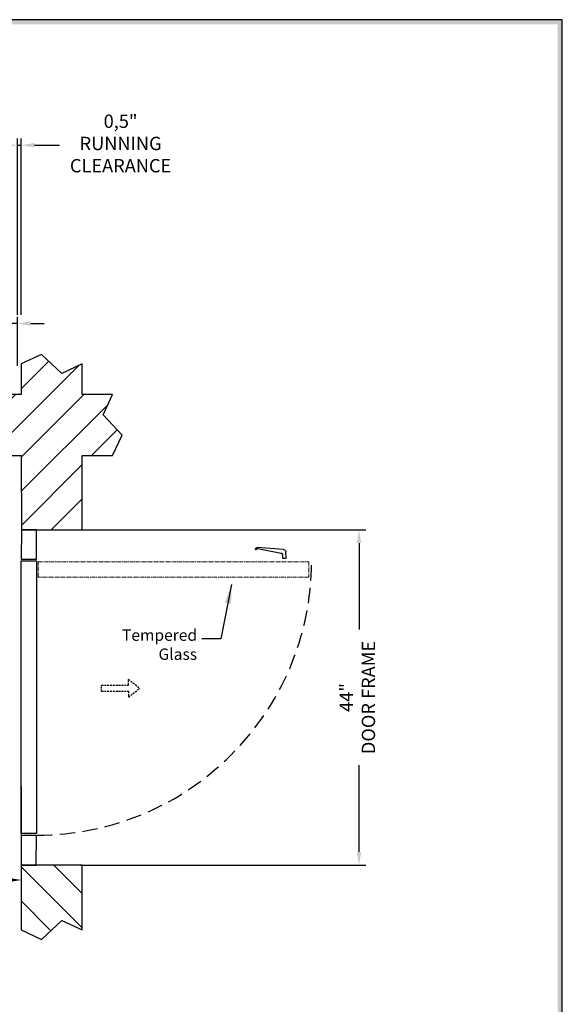
# Model space of a CAD drawing. Units: millimetres. Extents: x 2350 to 2752, y 119 to 377.
# Drawn here: x 2681 to 2752, y 248 to 377 of the extents above; entities that cross this region are included whole.
import ezdxf

# ---------------------------------------------------------------- set-up
doc = ezdxf.new("R2010")
doc.units = ezdxf.units.MM
doc.linetypes.add('CENTERX2', pattern=[0.8, 0.5, -0.1, 0.1, -0.1])
doc.linetypes.add('HIDDEN', pattern=[0.375, 0.25, -0.125])
for name, color, linetype in [('AM_VIS', 7, 'Continuous'), ('CUTLINE', 6, 'Continuous'), ('DIM', 3, 'Continuous'), ('HATCH', 5, 'Continuous'), ('TITLEBLK', 8, 'Continuous')]:
    doc.layers.add(name, color=color, linetype=linetype)
doc.styles.get("Standard").update_dxf_attribs({"font": 'txt', "bigfont": 'gbcbig.shx'})
doc.dimstyles.new('ISO-25', dxfattribs={"dimtxt": 2.5, "dimasz": 2.5, "dimexe": 1.25, "dimexo": 0.625, "dimtad": 1, "dimtxsty": 'Standard', "dimcen": 2.5, "dimadec": 0, "dimazin": 0, "dimtfac": 1, "dimtmove": 0, "dimatfit": 3, "dimfxl": 0, "dimarcsym": 0})

# ---------------------------------------------------------------- blocks, each defined once
blk = doc.blocks.new('*D171')
at = {"layer": 'DEFPOINTS', "color": 0, "linetype": 'Continuous', "ltscale": 0.8}
for p in [(2688.58, 309.91), (2725.58, 309.91), (2688.58, 265.91)]:
    blk.add_point(p, dxfattribs=at)
at = {"layer": 'DIM', "color": 0, "linetype": 'Continuous', "lineweight": -2, "ltscale": 0.8}
for p, q in [((2689.02, 309.91), (2726.46, 309.91)), ((2725.58, 308.16), (2725.58, 296.81)), ((2725.58, 267.66), (2725.58, 279.02)), ((2689.02, 265.91), (2726.46, 265.91))]:
    blk.add_line(p, q, dxfattribs=at)
at = {"layer": 'DIM', "color": 0, "linetype": 'Continuous', "ltscale": 0.8}
for points in [[(2725.29, 308.16), (2725.87, 308.16), (2725.58, 309.91)], [(2725.29, 267.66), (2725.87, 267.66), (2725.58, 265.91)]]:
    blk.add_solid(points, dxfattribs=at)
at = {"layer": 'DIM', "color": 0, "linetype": 'Continuous', "ltscale": 0.8, "insert": (2725.58, 287.91), "char_height": 1.75, "attachment_point": 5, "rotation": 90}
blk.add_mtext('44"\\PDOOR FRAME', dxfattribs=at)
blk = doc.blocks.new('*D186')
at = {"layer": 'DEFPOINTS', "color": 0, "linetype": 'Continuous', "ltscale": 0.8}
for p in [(2681.26, 276.63), (2608.56, 268.14), (2608.56, 263.97)]:
    blk.add_point(p, dxfattribs=at)
at = {"layer": 'DIM', "color": 0, "linetype": 'Continuous', "lineweight": -2, "ltscale": 0.8}
for p, q in [((2681.26, 276.25), (2681.26, 263.22)), ((2608.56, 267.76), (2608.56, 263.22)), ((2610.06, 263.97), (2638.66, 263.97)), ((2679.76, 263.97), (2651.16, 263.97))]:
    blk.add_line(p, q, dxfattribs=at)
at = {"layer": 'DIM', "color": 0, "linetype": 'Continuous', "ltscale": 0.8}
for points in [[(2610.06, 264.22), (2610.06, 263.72), (2608.56, 263.97)], [(2679.76, 264.22), (2679.76, 263.72), (2681.26, 263.97)]]:
    blk.add_solid(points, dxfattribs=at)
at = {"layer": 'DIM', "color": 0, "linetype": 'Continuous', "ltscale": 0.8, "insert": (2644.91, 263.97), "char_height": 1.5, "attachment_point": 5}
blk.add_mtext('72,7" REF', dxfattribs=at)
blk = doc.blocks.new('*D174')
at = {"layer": 'DEFPOINTS', "color": 0, "linetype": 'Continuous', "ltscale": 0.8}
for p in [(2669, 336.96), (2669, 330.96), (2680.75, 330.96)]:
    blk.add_point(p, dxfattribs=at)
at = {"layer": 'DIM', "color": 0, "linetype": 'Continuous', "lineweight": -2, "ltscale": 0.8}
for p, q in [((2669, 331.4), (2669, 337.84)), ((2680.75, 331.4), (2680.75, 337.84)), ((2667.25, 336.96), (2665.5, 336.96)), ((2669, 336.96), (2670.79, 336.96)), ((2680.75, 336.96), (2678.96, 336.96)), ((2682.5, 336.96), (2684.25, 336.96))]:
    blk.add_line(p, q, dxfattribs=at)
at = {"layer": 'DIM', "color": 0, "linetype": 'Continuous', "ltscale": 0.8}
for points in [[(2667.25, 337.26), (2667.25, 336.67), (2669, 336.96)], [(2682.5, 337.26), (2682.5, 336.67), (2680.75, 336.96)]]:
    blk.add_solid(points, dxfattribs=at)
at = {"layer": 'DIM', "color": 0, "linetype": 'Continuous', "ltscale": 0.8, "insert": (2674.87, 336.96), "char_height": 1.75, "attachment_point": 5}
blk.add_mtext('11,75"', dxfattribs=at)
blk = doc.blocks.new('*D175')
at = {"layer": 'DEFPOINTS', "color": 0, "linetype": 'Continuous', "ltscale": 0.8}
for p in [(2680.75, 360.36), (2680.75, 337.66), (2681.25, 337.66)]:
    blk.add_point(p, dxfattribs=at)
at = {"layer": 'DIM', "color": 0, "linetype": 'Continuous', "lineweight": -2, "ltscale": 0.8}
for p, q in [((2679, 360.36), (2677.25, 360.36)), ((2680.75, 338.1), (2680.75, 361.23)), ((2680.75, 360.36), (2681.25, 360.36)), ((2681.25, 338.1), (2681.25, 361.23)), ((2683, 360.36), (2686.27, 360.36))]:
    blk.add_line(p, q, dxfattribs=at)
at = {"layer": 'DIM', "color": 0, "linetype": 'Continuous', "ltscale": 0.8}
for points in [[(2679, 360.65), (2679, 360.07), (2680.75, 360.36)], [(2683, 360.65), (2683, 360.07), (2681.25, 360.36)]]:
    blk.add_solid(points, dxfattribs=at)
at = {"layer": 'DIM', "color": 0, "linetype": 'Continuous', "ltscale": 0.8, "insert": (2694.29, 360.36), "char_height": 1.75, "attachment_point": 5}
blk.add_mtext('0,5"\\PRUNNING\\PCLEARANCE', dxfattribs=at)

msp = doc.modelspace()

# ---------------------------------------------------------------- hatches: boundary and pattern name
at = {"layer": 'HATCH', "linetype": 'Continuous', "ltscale": 0.8}
h = msp.add_hatch(dxfattribs=at)
h.set_pattern_fill('ANSI31', color=256, style=0)
h.paths.add_polyline_path([(2614.24715, 327.66486), (2612.99715, 324.99819), (2615.49715, 322.33152), (2614.24715, 319.66486), (2681.24715, 319.66486), (2681.2648, 309.91486), (2689.24715, 309.91486), (2689.24715, 319.66486), (2693.24715, 319.66486), (2694.49715, 322.33152), (2691.99715, 324.99819), (2693.24715, 327.66486), (2689.24715, 327.66486), (2689.24715, 331.66486), (2686.58049, 330.41486), (2683.91382, 332.91486), (2681.24715, 331.66486), (2681.24715, 327.66486)])
h = msp.add_hatch(dxfattribs=at)
h.set_pattern_fill('ANSI31', color=256, style=0)
h.set_pattern_definition([(135, (4332.6757, -330.5426), (2.245064, 2.245064), [])])
h.paths.add_polyline_path([(2681.24715, 265.91486), (2689.24715, 265.91486), (2689.24715, 257.41486), (2686.58049, 258.66486), (2683.91382, 256.16486), (2681.24715, 257.41486)])

# ---------------------------------------------------------------- linework, layer by layer
at = {"color": 0, "linetype": 'Continuous'}
for p, q in [((2752.255, 376.82249), (2350.255, 376.82249)), ((2752.255, 118.82249), (2752.255, 376.82249))]:
    msp.add_line(p, q, dxfattribs=at)
at = {"linetype": 'Continuous', "ltscale": 0.8}
for p, q in [((2681.23295, 305.82138), (2683.23295, 305.82297)), ((2681.26141, 270.07297), (2681.23295, 305.82138)), ((2683.23295, 305.82297), (2683.26142, 270.07297))]:
    msp.add_line(p, q, dxfattribs=at)
at = {"color": 3, "linetype": 'HIDDEN'}
for p, q in [((2691.78482, 289.52647), (2695.31986, 289.52647)), ((2691.78482, 288.72444), (2691.78482, 289.52647)), ((2695.31986, 289.52647), (2695.31986, 290.29959)), ((2695.31986, 290.29959), (2696.81159, 289.12545)), ((2691.78482, 288.72444), (2695.31986, 288.72444)), ((2695.31986, 287.95132), (2696.81159, 289.12545)), ((2695.31986, 288.72444), (2695.31986, 287.95132))]:
    msp.add_line(p, q, dxfattribs=at)
msp.add_line((2683.26142, 270.07297), (2681.26141, 270.07297))
at = {"linetype": 'Continuous', "ltscale": 0.8}
for points in [[(2681.2648, 309.91486), (2681.26162, 306.07456), (2683.26161, 306.07297), (2683.2648, 309.91486)], [(2681.23282, 269.82297), (2681.22963, 265.91487), (2683.22963, 265.91327), (2683.23282, 269.82297)]]:
    msp.add_lwpolyline(points, close=True, dxfattribs=at)
at = {"color": 4, "linetype": 'CENTERX2', "lineweight": 0}
msp.add_lwpolyline([(2718.98332, 303.70398), (2683.48332, 303.70398), (2683.48332, 305.70398), (2718.98332, 305.70398)], close=True, dxfattribs=at)
at = {"color": 4, "linetype": 'HIDDEN', "ltscale": 8}
msp.add_arc((2683.35792, 305.85776), 36, 269.9543738, 359.7552457, dxfattribs=at)
at = {"layer": 'AM_VIS', "color": 4}
for p, q in [((2715.6819, 307.31651), (2712.21083, 307.57314)), ((2712.27901, 307.44913), (2715.36004, 306.8565)), ((2711.99152, 307.31373), (2712.11652, 307.31392)), ((2715.52141, 306.66145), (2715.52214, 306.20323)), ((2715.52214, 306.20323), (2715.99527, 306.20398)), ((2715.99527, 306.20398), (2715.99403, 306.98099))]:
    msp.add_line(p, q, dxfattribs=at)
at = {"layer": 'AM_VIS', "color": 4, "extrusion": (0, 0, -1)}
for centre, radius, start, end in [((-2712.2532, 307.31491), 0.26168, 359.7405145, 80.6820675), ((-2715.65705, 306.98045), 0.33698, 94.2283141, 179.9087477)]:
    msp.add_arc(centre, radius, start, end, dxfattribs=at)
at = {"layer": 'AM_VIS', "color": 4}
for centre, radius, start, end in [((2712.2532, 307.31491), 0.13668, 79.1121518, 180.4133416), ((2715.32247, 306.66114), 0.19894, 0.0912523, 79.1121518)]:
    msp.add_arc(centre, radius, start, end, dxfattribs=at)
at = {"layer": 'CUTLINE', "linetype": 'Continuous', "ltscale": 0.8}
for points in [[(2614.24715, 327.66486), (2612.99715, 324.99819), (2615.49715, 322.33152), (2614.24715, 319.66486), (2681.24715, 319.66486), (2681.2648, 309.91486), (2689.24715, 309.91486), (2689.24715, 319.66486), (2693.24715, 319.66486), (2694.49715, 322.33152), (2691.99715, 324.99819), (2693.24715, 327.66486), (2689.24715, 327.66486), (2689.24715, 331.66486), (2686.58049, 330.41486), (2683.91382, 332.91486), (2681.24715, 331.66486), (2681.24715, 327.66486)], [(2689.24715, 265.91486), (2681.22963, 265.91487), (2681.24715, 257.41486), (2683.91382, 256.16486), (2686.58049, 258.66486), (2689.24715, 257.41486)]]:
    msp.add_lwpolyline(points, close=True, dxfattribs=at)
at = {"layer": 'TITLEBLK', "color": 0}
for points in [[(2751.64822, 376.20776, -1.63928), (2752.255, 376.82249, -1.63928), (2350.83577, 376.20776, -1.63928), (2350.255, 376.82249, -1.63928)], [(2751.64027, 119.46765, -1.63928), (2752.255, 118.82249, -1.63928), (2751.64027, 376.21397, -1.63928), (2752.255, 376.82249, -1.63928)]]:
    msp.add_trace(points, dxfattribs=at)

# ---------------------------------------------------------------- texts
at = {"color": 3, "insert": (2704.32621, 296.84413), "char_height": 1.5, "attachment_point": 3}
msp.add_mtext('Tempered \\PGlass', dxfattribs=at)

# ---------------------------------------------------------------- dimensions: what is measured, and where the dimension line sits
at = {"layer": 'DIM', "linetype": 'Continuous', "ltscale": 0.8}
dim = msp.add_linear_dim(base=(2680.74715, 360.35896), p1=(2681.24715, 337.66486), p2=(2680.74715, 337.66486), angle=180, text='<>\\PRUNNING\\PCLEARANCE', dimstyle='ISO-25', override={"dimscale": 0.7, "dimtad": 0, "dimpost": '"\\X'}, dxfattribs=at)
dim.commit()
dim.dimension.update_dxf_attribs({"geometry": '*D175', "text_midpoint": (2694.2905, 360.35896), "dimtype": 161})
dim = msp.add_aligned_dim(p1=(2680.74715, 330.96486), p2=(2668.99715, 330.96486), distance=-6, dimstyle='ISO-25', override={"dimscale": 0.7, "dimtad": 0, "dimpost": '"\\X'}, dxfattribs=at)
dim.commit()
dim.dimension.update_dxf_attribs({"geometry": '*D174', "text_midpoint": (2674.87215, 336.96486)})
dim = msp.add_aligned_dim(p1=(2688.58091, 265.91486), p2=(2688.58091, 309.91486), distance=-37, text='<>\\PDOOR FRAME', dimstyle='ISO-25', override={"dimscale": 0.7, "dimtad": 0, "dimpost": '"\\X'}, dxfattribs=at)
dim.commit()
dim.dimension.update_dxf_attribs({"geometry": '*D171', "text_midpoint": (2725.58091, 287.91486)})
dim = msp.add_linear_dim(base=(2608.55565, 263.96921), p1=(2681.2562, 276.62503), p2=(2608.55565, 268.13606), angle=180, text='<> REF', dimstyle='ISO-25', override={"dimscale": 0.6, "dimtad": 0, "dimpost": '"\\X'}, dxfattribs=at)
dim.commit()
dim.dimension.update_dxf_attribs({"geometry": '*D186', "text_midpoint": (2644.90592, 263.96921)})

# ---------------------------------------------------------------- leaders
at = {"color": 3, "annotation_type": 0, "has_hookline": 1, "hookline_direction": 1, "text_width": 11.5}
msp.add_leader([(2708.86187, 302.717), (2707.45121, 295.59413), (2704.95121, 295.59413)], dimstyle='ISO-25', override={"dimgap": 0.625, "dimtad": 0}, dxfattribs=at)

doc.saveas('drawing.dxf')
